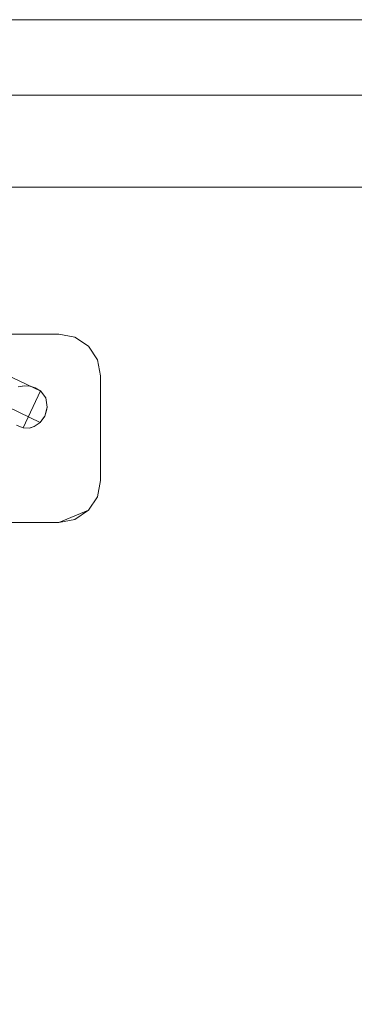
# Model space of a CAD drawing. Extents: x -2816 to -1616, y -5714 to -5244.
# Drawn here: x -2657 to -2577, y -5479 to -5244 of the extents above; entities that cross this region are included whole.
import ezdxf

# ---------------------------------------------------------------- set-up
doc = ezdxf.new("R2010")
doc.units = 0
doc.header["$LTSCALE"] = 500
doc.header["$MEASUREMENT"] = 0
for name, color, linetype in [('blat-D', 7, 'Continuous'), ('blat-G', 7, 'Continuous'), ('blat-KRAW', 7, 'Continuous'), ('ELITA_NOZKI', 7, 'Continuous'), ('KORPUS', 32, 'Continuous'), ('LINIE_TECHNICZNE', 7, 'Continuous'), ('RESZTA-3D', 7, 'Continuous')]:
    doc.layers.add(name, color=color, linetype=linetype)

# ---------------------------------------------------------------- blocks, each defined once
blk = doc.blocks.new('167266_656_480_0', base_point=(-2749.18, -1729.2, -6))
at = {"layer": 'blat-D', "lineweight": 0, "invisible_edges": 10}
for points in [[(-2749.18, -2179.2, 582), (-2749.18, -1729.2, 582), (-1549.19, -2179.2, 582), (-2749.18, -2179.2, 582)], [(-1549.19, -1729.2, 582), (-1549.19, -2179.2, 582), (-2749.18, -1729.2, 582), (-1549.19, -1729.2, 582)], [(-2749.18, -2179.2, 200), (-2749.18, -1729.2, 200), (-1549.19, -2179.2, 200), (-2749.18, -2179.2, 200)], [(-1549.19, -1729.2, 200), (-1549.19, -2179.2, 200), (-2749.18, -1729.2, 200), (-1549.19, -1729.2, 200)]]:
    blk.add_3dface(points, dxfattribs=at)
at = {"layer": 'blat-G', "lineweight": 0, "invisible_edges": 10}
for points in [[(-2749.18, -2179.2, 600), (-1549.19, -2179.2, 600), (-2749.18, -1729.2, 600), (-2749.18, -2179.2, 600)], [(-1549.19, -1729.2, 600), (-2749.18, -1729.2, 600), (-1549.19, -2179.2, 600), (-1549.19, -1729.2, 600)], [(-2749.18, -2179.2, 218), (-1549.19, -2179.2, 218), (-2749.18, -1729.2, 218), (-2749.18, -2179.2, 218)], [(-1549.19, -1729.2, 218), (-2749.18, -1729.2, 218), (-1549.19, -2179.2, 218), (-1549.19, -1729.2, 218)]]:
    blk.add_3dface(points, dxfattribs=at)
at = {"layer": 'blat-KRAW', "lineweight": 0, "invisible_edges": 5}
for points in [[(-1549.19, -1729.2, 600), (-1549.19, -1729.2, 582), (-2749.18, -1729.2, 582), (-2749.18, -1729.2, 600)], [(-1549.19, -1729.2, 218), (-1549.19, -1729.2, 200), (-2749.18, -1729.2, 200), (-2749.18, -1729.2, 218)]]:
    blk.add_3dface(points, dxfattribs=at)
at = {"layer": 'ELITA_NOZKI', "lineweight": 0}
for points, invisible_edges in [([(-2674.01, -1776.51, 19.97), (-2590.66, -1816.82, 194.96), (-2589.64, -1816.65, 194.96), (-2672.38, -1776.4, 19.32)], 13), ([(-2672.3, -1776.44, 19.28), (-2672.38, -1776.4, 19.32), (-2589.64, -1816.65, 194.96), (-2589.28, -1816.59, 194.96)], 11), ([(-2672.3, -1776.44, 19.28), (-2587.88, -1816.69, 194.96), (-2587.59, -1816.78, 194.96), (-2670.58, -1777.18, 18.34)], 13), ([(-2589.28, -1816.59, 194.96), (-2587.88, -1816.69, 194.96), (-2672.3, -1776.44, 19.28), (-2589.28, -1816.59, 194.96)], 15), ([(-2587.59, -1816.78, 194.96), (-2586.64, -1817.06, 194.96), (-2670.45, -1777.34, 18.24), (-2670.58, -1777.18, 18.34)], 10), ([(-2585.26, -1817.89, 194.91), (-2670.45, -1777.34, 18.24), (-2586.64, -1817.06, 194.96), (-2585.26, -1817.89, 194.91)], 14), ([(-2585.26, -1817.89, 194.91), (-2584.56, -1818.84, 194.35), (-2669.73, -1778.27, 17.66), (-2670.45, -1777.34, 18.24)], 14), ([(-2584.56, -1818.84, 194.35), (-2584.08, -1819.49, 193.97), (-2669.34, -1778.77, 17.35), (-2669.73, -1778.27, 17.66)], 14), ([(-2584.08, -1819.49, 193.97), (-2584.01, -1819.92, 193.84), (-2669.23, -1779.36, 17.13), (-2669.34, -1778.77, 17.35)], 14), ([(-2584.01, -1819.92, 193.84), (-2583.8, -1821.21, 193.44), (-2669.01, -1780.62, 16.67), (-2669.23, -1779.36, 17.13)], 14), ([(-2668.96, -1780.9, 16.57), (-2583.8, -1821.21, 193.44), (-2583.73, -1821.66, 193.31), (-2669.2, -1781.86, 16.39)], 13), ([(-2668.96, -1780.9, 16.57), (-2669.01, -1780.62, 16.67), (-2583.8, -1821.21, 193.44), (-2668.96, -1780.9, 16.57)], 15), ([(-2584.85, -1824.55, 193.18), (-2670.19, -1783.91, 16.2), (-2669.47, -1782.92, 16.19), (-2584.3, -1823.79, 193.09)], 7), ([(-2583.94, -1822.45, 193.23), (-2584.3, -1823.79, 193.09), (-2669.47, -1782.92, 16.19), (-2669.2, -1781.86, 16.39)], 14), ([(-2583.94, -1822.45, 193.23), (-2669.2, -1781.86, 16.39), (-2583.73, -1821.66, 193.31), (-2583.94, -1822.45, 193.23)], 11), ([(-2674.89, -1785.93, 17.58), (-2589.76, -1826.56, 194.96), (-2591.08, -1825.99, 194.96), (-2676.62, -1785.19, 18.52)], 15), ([(-2589.76, -1826.56, 194.96), (-2674.89, -1785.93, 17.58), (-2589.52, -1826.63, 194.96), (-2589.76, -1826.56, 194.96)], 15), ([(-2589.4, -1826.64, 194.9), (-2589.52, -1826.63, 194.96), (-2674.89, -1785.93, 17.58), (-2674.82, -1785.96, 17.54)], 14), ([(-2588.05, -1826.67, 194.24), (-2589.4, -1826.64, 194.9), (-2674.82, -1785.96, 17.54), (-2673.18, -1785.86, 16.88)], 14), ([(-2587.73, -1826.58, 194.11), (-2588.05, -1826.67, 194.24), (-2673.18, -1785.86, 16.88), (-2672.85, -1785.84, 16.75)], 14), ([(-2586.88, -1826.33, 193.76), (-2587.73, -1826.58, 194.11), (-2672.85, -1785.84, 16.75), (-2672.31, -1785.65, 16.58)], 14), ([(-2672.31, -1785.65, 16.58), (-2671.52, -1785.14, 16.4), (-2586.13, -1825.81, 193.51), (-2586.88, -1826.33, 193.76)], 11), ([(-2671.52, -1785.14, 16.4), (-2670.68, -1784.58, 16.21), (-2585.4, -1825.32, 193.27), (-2586.13, -1825.81, 193.51)], 9), ([(-2670.68, -1784.58, 16.21), (-2670.19, -1783.91, 16.2), (-2584.85, -1824.55, 193.18), (-2585.4, -1825.32, 193.27)], 11), ([(-2670.99, -1804.22, 198.96), (-2570.99, -1814.22, 198.96), (-2580.99, -1804.22, 198.96), (-2670.99, -1804.22, 198.96)], 11), ([(-2570.99, -1839.22, 198.96), (-2570.99, -1814.22, 198.96), (-2670.99, -1804.22, 198.96), (-2570.99, -1839.22, 198.96)], 14), ([(-2670.99, -1804.22, 198.96), (-2625.99, -1849.22, 198.96), (-2570.99, -1839.22, 198.96), (-2670.99, -1804.22, 198.96)], 15), ([(-2580.99, -1804.22, 198.96), (-2580.99, -1804.22, 194.96), (-2670.99, -1804.22, 194.96), (-2670.99, -1804.22, 198.96)], 13), ([(-2670.99, -1804.22, 194.96), (-2580.99, -1804.22, 194.96), (-2590.66, -1816.82, 194.96), (-2670.99, -1804.22, 194.96)], 15), ([(-2590.66, -1816.82, 194.96), (-2580.99, -1804.22, 194.96), (-2589.28, -1816.59, 194.96), (-2590.66, -1816.82, 194.96)], 11), ([(-2580.99, -1804.22, 194.96), (-2587.88, -1816.69, 194.96), (-2589.28, -1816.59, 194.96), (-2580.99, -1804.22, 194.96)], 13), ([(-2586.64, -1817.06, 194.96), (-2587.88, -1816.69, 194.96), (-2580.99, -1804.22, 194.96), (-2586.64, -1817.06, 194.96)], 14), ([(-2577.17, -1804.98, 194.96), (-2585.32, -1817.8, 194.96), (-2586.64, -1817.06, 194.96), (-2580.99, -1804.22, 194.96)], 15), ([(-2580.99, -1804.22, 198.96), (-2571.75, -1810.39, 198.96), (-2577.17, -1804.98, 198.96), (-2580.99, -1804.22, 198.96)], 11), ([(-2570.99, -1814.22, 198.96), (-2571.75, -1810.39, 198.96), (-2580.99, -1804.22, 198.96), (-2570.99, -1814.22, 198.96)], 14), ([(-2580.99, -1804.22, 194.96), (-2580.99, -1804.22, 198.96), (-2577.17, -1804.98, 198.96), (-2577.17, -1804.98, 194.96)], 7), ([(-2585.32, -1817.8, 194.96), (-2577.17, -1804.98, 194.96), (-2573.92, -1807.15, 194.96), (-2585.32, -1817.8, 194.96)], 15), ([(-2570.99, -1814.22, 194.96), (-2585.32, -1817.8, 194.96), (-2573.92, -1807.15, 194.96), (-2570.99, -1814.22, 194.96)], 15), ([(-2571.75, -1810.39, 198.96), (-2573.92, -1807.15, 198.96), (-2577.17, -1804.98, 198.96), (-2571.75, -1810.39, 198.96)], 12), ([(-2577.17, -1804.98, 194.96), (-2577.17, -1804.98, 198.96), (-2573.92, -1807.15, 198.96), (-2573.92, -1807.15, 194.96)], 7), ([(-2573.92, -1807.15, 194.96), (-2573.92, -1807.15, 198.96), (-2571.75, -1810.39, 198.96), (-2571.75, -1810.39, 194.96)], 6), ([(-2570.99, -1814.22, 194.96), (-2573.92, -1807.15, 194.96), (-2571.75, -1810.39, 194.96), (-2570.99, -1814.22, 194.96)], 15), ([(-2571.75, -1810.39, 194.96), (-2571.75, -1810.39, 198.96), (-2570.99, -1814.22, 198.96), (-2570.99, -1814.22, 194.96)], 7), ([(-2570.99, -1814.22, 194.96), (-2570.99, -1839.22, 194.96), (-2589.52, -1826.63, 194.96), (-2585.32, -1817.8, 194.96)], 11), ([(-2570.99, -1839.22, 198.96), (-2570.99, -1839.22, 194.96), (-2570.99, -1814.22, 194.96), (-2570.99, -1814.22, 198.96)], 13), ([(-2585.32, -1817.8, 194.96), (-2589.52, -1826.63, 194.96), (-2588.05, -1826.67, 194.24), (-2585.32, -1817.8, 194.96)], 13), ([(-2586.88, -1826.33, 193.76), (-2585.32, -1817.8, 194.96), (-2588.05, -1826.67, 194.24), (-2586.88, -1826.33, 193.76)], 11), ([(-2586.88, -1826.33, 193.76), (-2585.4, -1825.32, 193.27), (-2585.32, -1817.8, 194.96), (-2586.88, -1826.33, 193.76)], 14), ([(-2585.26, -1817.89, 194.91), (-2586.64, -1817.06, 194.96), (-2585.32, -1817.8, 194.96), (-2585.26, -1817.89, 194.91)], 10), ([(-2585.4, -1825.32, 193.27), (-2584.3, -1823.79, 193.09), (-2585.32, -1817.8, 194.96), (-2585.4, -1825.32, 193.27)], 14), ([(-2585.32, -1817.8, 194.96), (-2584.3, -1823.79, 193.09), (-2584.08, -1819.49, 193.97), (-2585.32, -1817.8, 194.96)], 11), ([(-2584.3, -1823.79, 193.09), (-2583.73, -1821.66, 193.31), (-2584.08, -1819.49, 193.97), (-2584.3, -1823.79, 193.09)], 12), ([(-2591.08, -1825.99, 194.96), (-2589.76, -1826.56, 194.96), (-2625.99, -1849.22, 194.96), (-2591.08, -1825.99, 194.96)], 14), ([(-2625.99, -1849.22, 194.96), (-2589.76, -1826.56, 194.96), (-2580.99, -1849.22, 194.96), (-2625.99, -1849.22, 194.96)], 15), ([(-2589.76, -1826.56, 194.96), (-2589.52, -1826.63, 194.96), (-2580.99, -1849.22, 194.96), (-2589.76, -1826.56, 194.96)], 14), ([(-2571.75, -1843.05, 194.96), (-2589.52, -1826.63, 194.96), (-2570.99, -1839.22, 194.96), (-2571.75, -1843.05, 194.96)], 15), ([(-2589.52, -1826.63, 194.96), (-2571.75, -1843.05, 194.96), (-2573.92, -1846.29, 194.96), (-2589.52, -1826.63, 194.96)], 15), ([(-2580.99, -1849.22, 194.96), (-2589.52, -1826.63, 194.96), (-2573.92, -1846.29, 194.96), (-2580.99, -1849.22, 194.96)], 15), ([(-2580.99, -1849.22, 198.96), (-2570.99, -1839.22, 198.96), (-2625.99, -1849.22, 198.96), (-2580.99, -1849.22, 198.96)], 11), ([(-2580.99, -1849.22, 198.96), (-2573.92, -1846.29, 198.96), (-2570.99, -1839.22, 198.96), (-2580.99, -1849.22, 198.96)], 14), ([(-2573.92, -1846.29, 198.96), (-2571.75, -1843.05, 198.96), (-2570.99, -1839.22, 198.96), (-2573.92, -1846.29, 198.96)], 12), ([(-2570.99, -1839.22, 194.96), (-2570.99, -1839.22, 198.96), (-2571.75, -1843.05, 198.96), (-2571.75, -1843.05, 194.96)], 7), ([(-2571.75, -1843.05, 194.96), (-2571.75, -1843.05, 198.96), (-2573.92, -1846.29, 198.96), (-2573.92, -1846.29, 194.96)], 7), ([(-2577.17, -1848.46, 198.96), (-2573.92, -1846.29, 198.96), (-2580.99, -1849.22, 198.96), (-2577.17, -1848.46, 198.96)], 10), ([(-2580.99, -1849.22, 194.96), (-2573.92, -1846.29, 194.96), (-2577.17, -1848.46, 194.96), (-2580.99, -1849.22, 194.96)], 15), ([(-2573.92, -1846.29, 194.96), (-2573.92, -1846.29, 198.96), (-2577.17, -1848.46, 198.96), (-2577.17, -1848.46, 194.96)], 6), ([(-2625.99, -1849.22, 198.96), (-2625.99, -1849.22, 194.96), (-2580.99, -1849.22, 194.96), (-2580.99, -1849.22, 198.96)], 13), ([(-2577.17, -1848.46, 194.96), (-2577.17, -1848.46, 198.96), (-2580.99, -1849.22, 198.96), (-2580.99, -1849.22, 194.96)], 7)]:
    blk.add_3dface(points, dxfattribs=dict(at, invisible_edges=invisible_edges))
at = {"layer": 'KORPUS', "lineweight": 0}
for points in [[(-2167.18, -1729.2, 582), (-2167.18, -1729.2, 564), (-2712.18, -1729.2, 564), (-2712.18, -1729.2, 582)], [(-2167.18, -1747.2, 236), (-2167.18, -1747.2, 218), (-2712.18, -1747.2, 218), (-2712.18, -1747.2, 236)]]:
    blk.add_3dface(points, dxfattribs=at)
for points, invisible_edges in [([(-2712.18, -1729.2, 564), (-2167.18, -1729.2, 564), (-2167.18, -1769.2, 564), (-2712.18, -1729.2, 564)], 15), ([(-2167.18, -1769.2, 564), (-2712.18, -1769.2, 564), (-2712.18, -1729.2, 564), (-2167.18, -1769.2, 564)], 15), ([(-2167.18, -1729.2, 582), (-2712.18, -1729.2, 582), (-2167.18, -1769.2, 582), (-2167.18, -1729.2, 582)], 15), ([(-2712.18, -1769.2, 582), (-2167.18, -1769.2, 582), (-2712.18, -1729.2, 582), (-2712.18, -1769.2, 582)], 15), ([(-2167.18, -1747.2, 564), (-2167.18, -1729.2, 564), (-2712.18, -1729.2, 564), (-2712.18, -1747.2, 564)], 3), ([(-2712.18, -1747.2, 218), (-2712.18, -1729.2, 218), (-2167.18, -1729.2, 218), (-2167.18, -1747.2, 218)], 13), ([(-2167.18, -1729.2, 564), (-2167.18, -1729.2, 218), (-2712.18, -1729.2, 218), (-2167.18, -1729.2, 564)], 15), ([(-2712.18, -1729.2, 218), (-2712.18, -1729.2, 564), (-2167.18, -1729.2, 564), (-2712.18, -1729.2, 218)], 15), ([(-2712.18, -1747.2, 218), (-2167.18, -1747.2, 218), (-2167.18, -2159.2, 218), (-2712.18, -1747.2, 218)], 15), ([(-2167.18, -2159.2, 218), (-2712.18, -2159.2, 218), (-2712.18, -1747.2, 218), (-2167.18, -2159.2, 218)], 15), ([(-2167.18, -1747.2, 236), (-2712.18, -1747.2, 236), (-2167.18, -2159.2, 236), (-2167.18, -1747.2, 236)], 15), ([(-2712.18, -2159.2, 236), (-2167.18, -2159.2, 236), (-2712.18, -1747.2, 236), (-2712.18, -2159.2, 236)], 15), ([(-2167.18, -1747.2, 218), (-2167.18, -1747.2, 564), (-2712.18, -1747.2, 218), (-2167.18, -1747.2, 218)], 15), ([(-2712.18, -1747.2, 564), (-2712.18, -1747.2, 218), (-2167.18, -1747.2, 564), (-2712.18, -1747.2, 564)], 15), ([(-2712.18, -1769.2, 582), (-2712.18, -1769.2, 564), (-2167.18, -1769.2, 564), (-2167.18, -1769.2, 582)], 1)]:
    blk.add_3dface(points, dxfattribs=dict(at, invisible_edges=invisible_edges))
at = {"layer": 'LINIE_TECHNICZNE', "color": 1, "lineweight": 0}
blk.add_lwpolyline([(-2149.18, -1729.2), (-2149.18, -2199.2), (-2730.18, -2199.2), (-2730.18, -1729.2), (-2149.18, -1729.2)], dxfattribs=at)

msp = doc.modelspace()

# ---------------------------------------------------------------- block references
at = {"layer": 'RESZTA-3D', "color": 7, "lineweight": 0}
msp.add_blockref('167266_656_480_0', (-2816, -5244), dxfattribs=at)

doc.saveas('drawing.dxf')
